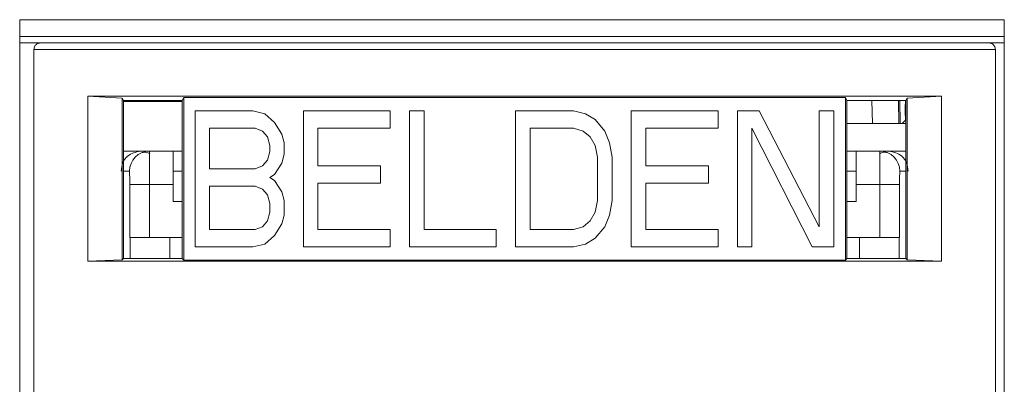
# Model space of a CAD drawing. Units: inches. Extents: x 0.3 to 10.6, y 0.2 to 8.2.
# Drawn here: x 3.7 to 3.8, y 3.1 to 3.2 of the extents above; entities that cross this region are included whole.
import ezdxf

# ---------------------------------------------------------------- set-up
doc = ezdxf.new("R2010")
doc.units = ezdxf.units.IN
doc.header["$MEASUREMENT"] = 0

msp = doc.modelspace()

# ---------------------------------------------------------------- linework, layer by layer
at = {"color": 7, "linetype": 'Continuous', "lineweight": 15}
for p, q in [((3.700774277326312, 2.98953028249965), (3.700774277326312, 3.151439731318547)), ((3.700774277326312, 3.151439731318547), (3.846935694649148, 3.151439731318547)), ((3.846935694649148, 3.151439731318547), (3.846935694649148, 2.98953028249965)), ((3.846935694649148, 3.148949837695556), (3.700774277326312, 3.148949837695554)), ((3.700774277326312, 3.147994849428787), (3.70387467102706, 3.147994849428787)), ((3.702890419058556, 2.99051453446815), (3.702890419058556, 3.147010597460284)), ((3.702890419058556, 3.147010597460284), (3.845606954491635, 3.147010597460287)), ((3.703874671027059, 3.147994849428788), (3.844622702523128, 3.147994849428791)), ((3.84462270252313, 3.147994849428791), (3.846935694649148, 3.147994849428791)), ((3.845606954491635, 3.147010597460287), (3.845606954491633, 2.990514534468148)), ((3.837601706538546, 3.140072203647672), (3.71089566701164, 3.14007220364767)), ((3.71089566701164, 3.14007220364767), (3.710895667011644, 3.115596258799199)), ((3.715988676345807, 3.139778310133397), (3.71089566701164, 3.14007220364767)), ((3.71598867634581, 3.1397783101334), (3.716177820633355, 3.139454651071356)), ((3.715988676345809, 3.115768008290846), (3.715988676345807, 3.139778310133397)), ((3.724916300338792, 3.139454651071351), (3.725153459107977, 3.13986047133579)), ((3.725153459107977, 3.139860471335794), (3.823343914442213, 3.139860471335793)), ((3.725153459107976, 3.13986047133579), (3.725153459107974, 3.115719993809211)), ((3.823581073211395, 3.139454651071348), (3.823343914442211, 3.139860471335787)), ((3.823343914442216, 3.11571999380921), (3.823343914442215, 3.139860471335787)), ((3.83231955291683, 3.139454651071347), (3.83250869720438, 3.139778310133395)), ((3.83250869720438, 3.139778310133399), (3.837601706538546, 3.140072203647672)), ((3.832508697204381, 3.139778310133395), (3.832508697204382, 3.115768008290844)), ((3.837601706538547, 3.115596258799197), (3.837601706538546, 3.140072203647672)), ((3.716177820633359, 3.13945465107135), (3.724916300338792, 3.139454651071349)), ((3.716177820633359, 3.139454651071356), (3.716177820633359, 3.115957152578396)), ((3.724916300338792, 3.139283924231933), (3.716177820633359, 3.139283924231933)), ((3.716241605649491, 3.13945465107135), (3.716238625601424, 3.139283924231933)), ((3.716292378579821, 3.139283924231933), (3.716295516507793, 3.13945465107135)), ((3.717085481908927, 3.139454651071349), (3.717082422028783, 3.139283924231933)), ((3.724916300338792, 3.139454651071351), (3.724916300338792, 3.115955896503897)), ((3.823581073211395, 3.139454651071348), (3.83231955291683, 3.139454651071347)), ((3.823581073211395, 3.13945465107135), (3.823581073211399, 3.115955896503896)), ((3.831473752755011, 3.136003084336922), (3.831411891476791, 3.139454651071347)), ((3.832304204162722, 3.136679739478178), (3.832255767900693, 3.139454651071347)), ((3.832319552916834, 3.115957152578393), (3.83231955291683, 3.139454651071347)), ((3.726807741893202, 3.13789196739879), (3.735394216495547, 3.137891967398789)), ((3.726807741893202, 3.11768849774622), (3.726807741893202, 3.13789196739879)), ((3.735394216495547, 3.137891967398789), (3.73718306571223, 3.137462106393592)), ((3.73718306571223, 3.137462106393592), (3.738614144471421, 3.136172523378012)), ((3.742907381772592, 3.13789196739879), (3.755787093676104, 3.13789196739879)), ((3.742907381772592, 3.11768849774622), (3.742907381772592, 3.13789196739879)), ((3.755787093676104, 3.13789196739879), (3.755787093676104, 3.135312801367619)), ((3.758649251194492, 3.137891967398789), (3.760795869845082, 3.137891967398789)), ((3.758649251194493, 3.117688497746219), (3.758649251194492, 3.137891967398789)), ((3.760795869845082, 3.137891967398789), (3.760795869845082, 3.120267664078433)), ((3.774391120616398, 3.137891967398789), (3.782977595218741, 3.137891967398788)), ((3.774391120616399, 3.117688497746218), (3.774391120616398, 3.137891967398789)), ((3.782977595218741, 3.137891967398788), (3.784766445459015, 3.13746210639359)), ((3.784766445459015, 3.13746210639359), (3.786197523194616, 3.136602384383198)), ((3.791564069821083, 3.137891967398788), (3.804443785818946, 3.137891967398788)), ((3.791564069821083, 3.117688497746217), (3.791564069821083, 3.137891967398788)), ((3.804443785818946, 3.137891967398788), (3.804443785818946, 3.135312801367616)), ((3.807305941290159, 3.137891967398788), (3.810525869266036, 3.137891967398789)), ((3.807305941290157, 3.117688497746217), (3.807305941290159, 3.137891967398788)), ((3.810525869266036, 3.137891967398789), (3.81947011637304, 3.120697525083631)), ((3.819470116373039, 3.137891967398789), (3.821616735023621, 3.137891967398789)), ((3.81947011637304, 3.120697525083631), (3.819470116373039, 3.137891967398789)), ((3.821616735023621, 3.137891967398789), (3.821616735023622, 3.117688497746219)), ((3.832259546484499, 3.136506909458528), (3.832234521412755, 3.137873879813734)), ((3.832304204162724, 3.136679739478178), (3.832319552916831, 3.136664390724072)), ((3.728954360543784, 3.135312801367618), (3.728954360543785, 3.129294746090679)), ((3.735751985929443, 3.135312801367618), (3.728954360543784, 3.135312801367618)), ((3.736825295254738, 3.134882940362421), (3.735751985929443, 3.135312801367618)), ((3.738614144471421, 3.136172523378012), (3.739687453796716, 3.134453079357235)), ((3.745054000423174, 3.135312801367619), (3.745054000423174, 3.129724607095877)), ((3.755787093676104, 3.135312801367619), (3.745054000423174, 3.135312801367619)), ((3.776537739266985, 3.135312801367618), (3.776537739266985, 3.120267664078433)), ((3.782977595218741, 3.135312801367618), (3.776537739266985, 3.135312801367618)), ((3.784408677048698, 3.134882940362421), (3.782977595218741, 3.135312801367618)), ((3.786197523194616, 3.136602384383198), (3.787628605024578, 3.134882940362421)), ((3.793710688471664, 3.135312801367617), (3.793710688471664, 3.129724607095874)), ((3.804443785818946, 3.135312801367616), (3.793710688471664, 3.135312801367617)), ((3.809452559940749, 3.135312801367618), (3.809452559940749, 3.117688497746219)), ((3.818396807047749, 3.11768849774622), (3.809452559940749, 3.135312801367618)), ((3.832319552916831, 3.136003084336922), (3.823581073211396, 3.136003084336922)), ((3.832259546484139, 3.136506909458195), (3.831764397670027, 3.136003084336922)), ((3.737540835146126, 3.134023218352037), (3.736825295254738, 3.134882940362421)), ((3.73789860458003, 3.132733634132233), (3.737540835146126, 3.134023218352037)), ((3.739687453796716, 3.134453079357235), (3.740045223230613, 3.133163496341655)), ((3.785481986373986, 3.134023218352037), (3.784408677048698, 3.134882940362421)), ((3.786197523194616, 3.132733634132233), (3.785481986373986, 3.134023218352037)), ((3.787628605024578, 3.134882940362421), (3.788344141845207, 3.133163496341652)), ((3.737898604580034, 3.13187391212185), (3.73789860458003, 3.132733634132233)), ((3.740045223230613, 3.133163496341655), (3.740045223230615, 3.131444051116655)), ((3.786555295699281, 3.131014190111456), (3.786197523194616, 3.132733634132233)), ((3.788344141845207, 3.133163496341652), (3.788701914349871, 3.131014190111456)), ((3.716177820633359, 3.131902034468137), (3.718647640476663, 3.131902034468137)), ((3.718647640476663, 3.131902034468137), (3.720021268142065, 3.131902034468133)), ((3.720021268142065, 3.131902034468133), (3.723559710397146, 3.131902034468133)), ((3.723559710397145, 3.126980774625613), (3.723559710397146, 3.131902034468133)), ((3.723559710397145, 3.131902034468152), (3.724916300338792, 3.131902034468152)), ((3.737540835146129, 3.130584329106259), (3.737898604580034, 3.13187391212185)), ((3.740045223230615, 3.131444051116655), (3.739687453796717, 3.130154468101074)), ((3.786555295699281, 3.124566274431436), (3.786555295699281, 3.131014190111456)), ((3.788701914349871, 3.131014190111456), (3.788701914349871, 3.124566274431436)), ((3.823581073211396, 3.131902034468152), (3.824937663153051, 3.131902034468152)), ((3.824937663153049, 3.131902034468132), (3.828476105408061, 3.131902034468133)), ((3.824937663153049, 3.131902034468132), (3.82493766315305, 3.126980774625613)), ((3.828476105408061, 3.131902034468133), (3.829849733073532, 3.131902034468137)), ((3.829849733073532, 3.131902034468137), (3.832319552916831, 3.131902034468137)), ((3.735751985929443, 3.129294746090679), (3.736825295254738, 3.129724607095876)), ((3.736825295254738, 3.129724607095876), (3.737540835146129, 3.130584329106259)), ((3.739687453796717, 3.130154468101074), (3.738614144471421, 3.128435024080294)), ((3.745054000423174, 3.129724607095877), (3.754356013893319, 3.129724607095876)), ((3.754356013893319, 3.129724607095876), (3.754356013893318, 3.127145441064715)), ((3.793710688471664, 3.129724607095874), (3.803012703988987, 3.129724607095874)), ((3.803012703988987, 3.129724607095874), (3.803012703988987, 3.127145441064712)), ((3.723559710397145, 3.128949278562622), (3.724916300338792, 3.128949278562622)), ((3.728954360543785, 3.129294746090679), (3.735751985929443, 3.129294746090679)), ((3.738614144471421, 3.128435024080294), (3.737898604580031, 3.128005163075096)), ((3.737898604580031, 3.128005163075096), (3.738614144471422, 3.127575302069901)), ((3.823581073211397, 3.128949278562622), (3.824937663153049, 3.128949278562622)), ((3.720058908184655, 3.126980774627739), (3.717106691921609, 3.126980774627739)), ((3.717106691921611, 3.126980774625613), (3.717106691921608, 3.119106758877581)), ((3.720058908184626, 3.126980774625613), (3.720058908184622, 3.119106758877581)), ((3.723559710397143, 3.126980774625613), (3.720058908184623, 3.126980774625613)), ((3.723559710397142, 3.124455258424923), (3.723559710397145, 3.126980774625613)), ((3.728954360543785, 3.126715580059518), (3.728954360543785, 3.120267664078433)), ((3.735751985929443, 3.126715580059518), (3.728954360543785, 3.126715580059518)), ((3.73682529525474, 3.126285719054321), (3.735751985929443, 3.126715580059518)), ((3.738614144471422, 3.127575302069901), (3.739687453796717, 3.125855858049125)), ((3.754356013893318, 3.127145441064715), (3.745054000423174, 3.127145441064715)), ((3.745054000423174, 3.127145441064715), (3.745054000423177, 3.120267664078435)), ((3.803012703988987, 3.127145441064712), (3.793710688471664, 3.127145441064712)), ((3.793710688471664, 3.127145441064712), (3.793710688471664, 3.120267664078432)), ((3.82493766315305, 3.126980774622207), (3.824937663153051, 3.124455258424923)), ((3.828438465365538, 3.126980774622207), (3.824937663153048, 3.126980774622207)), ((3.828438465365543, 3.126980774622207), (3.831390681627392, 3.12698077462425)), ((3.828438465365542, 3.119106758877581), (3.828438465365538, 3.126980774622207)), ((3.831390681628584, 3.119106758877581), (3.831390681628583, 3.126980774625613)), ((3.737540835146124, 3.125425997043936), (3.73682529525474, 3.126285719054321)), ((3.737898604580031, 3.124136413426239), (3.737540835146124, 3.125425997043936)), ((3.739687453796717, 3.125855858049125), (3.740045223230613, 3.124566274431439)), ((3.723559710397144, 3.124455258424922), (3.724916300338792, 3.124455258424922)), ((3.737898604580034, 3.122846830410658), (3.737898604580031, 3.124136413426239)), ((3.740045223230613, 3.124566274431439), (3.740045223230615, 3.122416969405462)), ((3.786197523194617, 3.122846830410657), (3.786555295699281, 3.124566274431436)), ((3.788701914349871, 3.124566274431436), (3.788344141845203, 3.12241696940546)), ((3.823581073211398, 3.124455258424922), (3.82493766315305, 3.124455258424922)), ((3.737540835146129, 3.121557247395076), (3.737898604580034, 3.122846830410658)), ((3.740045223230615, 3.122416969405462), (3.739687453796717, 3.121127386088829)), ((3.785481986373986, 3.121557247395076), (3.786197523194617, 3.122846830410657)), ((3.788344141845203, 3.12241696940546), (3.787628605024577, 3.120697525083629)), ((3.735751985929443, 3.120267664078434), (3.736825295254738, 3.120697525083631)), ((3.736825295254738, 3.120697525083631), (3.737540835146129, 3.121557247395076)), ((3.739687453796717, 3.121127386088829), (3.738614144471421, 3.119407941917518)), ((3.78297759521874, 3.120267664078433), (3.784408677048697, 3.120697525083631)), ((3.784408677048697, 3.120697525083631), (3.785481986373986, 3.121557247395076)), ((3.787628605024577, 3.120697525083629), (3.786197523194617, 3.118978080912321)), ((3.71710669192161, 3.119106758877582), (3.717161991231641, 3.119106758877582)), ((3.71716207414197, 3.119106758877581), (3.717162077097535, 3.115957152387089)), ((3.724916300338792, 3.119106758877581), (3.723067584412894, 3.119106758877581)), ((3.728954360543785, 3.120267664078433), (3.735751985929443, 3.120267664078434)), ((3.738614144471421, 3.119407941917518), (3.73718306571223, 3.118118358789043)), ((3.745054000423177, 3.120267664078435), (3.755787093676104, 3.120267664078434)), ((3.755787093676104, 3.120267664078434), (3.755787093676104, 3.117688497746219)), ((3.760795869845082, 3.120267664078433), (3.771528965145186, 3.120267664078433)), ((3.771528965145186, 3.120267664078433), (3.771528965145186, 3.117688497746218)), ((3.776537739266985, 3.120267664078433), (3.78297759521874, 3.120267664078433)), ((3.793710688471664, 3.120267664078432), (3.804443785818949, 3.120267664078431)), ((3.804443785818949, 3.120267664078431), (3.804443785818949, 3.117688497746216)), ((3.823581073211398, 3.11910675887758), (3.825429789137299, 3.11910675887758)), ((3.831335296021318, 3.115957149518664), (3.831335298210055, 3.119106758877582)), ((3.831335355139815, 3.119106758877582), (3.831390681628585, 3.119106758877582)), ((3.735394216495546, 3.117688497746219), (3.726807741893202, 3.11768849774622)), ((3.73718306571223, 3.118118358789043), (3.735394216495546, 3.117688497746219)), ((3.755787093676104, 3.117688497746219), (3.742907381772592, 3.11768849774622)), ((3.771528965145186, 3.117688497746218), (3.758649251194493, 3.117688497746219)), ((3.782977595218742, 3.117688497746218), (3.774391120616399, 3.117688497746218)), ((3.784766445459015, 3.118118358789044), (3.782977595218742, 3.117688497746218)), ((3.786197523194617, 3.118978080912321), (3.784766445459015, 3.118118358789044)), ((3.804443785818949, 3.117688497746216), (3.791564069821083, 3.117688497746217)), ((3.809452559940749, 3.117688497746219), (3.807305941290157, 3.117688497746217)), ((3.821616735023622, 3.117688497746219), (3.818396807047749, 3.11768849774622)), ((3.710895667011644, 3.115596258799199), (3.71598867634581, 3.115768008290846)), ((3.710895667011644, 3.115596258799199), (3.837601706538547, 3.115596258799197)), ((3.716177820633359, 3.115957152578396), (3.715988676345809, 3.115768008290846)), ((3.724916300338792, 3.115957152387089), (3.71617782063336, 3.115957152387089)), ((3.72515345910798, 3.11571999380921), (3.724916298825074, 3.115957151032362)), ((3.725153459107974, 3.115719993809209), (3.823343914442213, 3.115719993809208)), ((3.823343914442209, 3.11571999380921), (3.823581073211395, 3.115954640429397)), ((3.832319555976567, 3.115957149518664), (3.823581073211399, 3.115957149518664)), ((3.832508697204383, 3.115768008290848), (3.832319552916833, 3.115957152578398)), ((3.832508697204382, 3.115768008290844), (3.837601706538547, 3.115596258799197))]:
    msp.add_line(p, q, dxfattribs=at)
at = {"color": 8, "linetype": 'Continuous', "lineweight": 15}
for p, q in [((3.717287756483493, 3.139454651071349), (3.717284696603351, 3.139283924231933)), ((3.721207352843716, 3.139283924231933), (3.721210412723859, 3.139454651071349)), ((3.827286960826326, 3.139454651071348), (3.827348822104547, 3.136003084336922)), ((3.831271478344906, 3.136003084336922), (3.831209617066694, 3.139454651071347)), ((3.716177820633359, 3.128949278562624), (3.717069051879056, 3.128949278562621)), ((3.83142832167114, 3.128949278562621), (3.832319552916832, 3.128949278562624)), ((3.723067584412893, 3.115957152387089), (3.723067584412894, 3.119106758877581)), ((3.825429789137299, 3.11910675887758), (3.825429789137301, 3.115957149518664))]:
    msp.add_line(p, q, dxfattribs=at)
at = {"color": 7, "linetype": 'Continuous', "lineweight": 15}
for centre, radius, start, end in [((3.720021537986044, 3.128949548363005), 0.002952486117459028, 90.00523657707049, 180.005235726762), ((3.828475835562188, 3.128949548359189), 0.002952486121276535, 359.9947643429657, 89.994763385)]:
    msp.add_arc(centre, radius, start, end, dxfattribs=at)
for points, knots in [([(3.702890419058555, 3.147010597460284), (3.702916220494922, 3.14718498582028), (3.702958979788233, 3.147473990003193), (3.703232752595298, 3.147800827607332), (3.703554135618515, 3.14794931046945), (3.703720554561979, 3.147984691902357), (3.703803379353365, 3.147992637984089), (3.703845121256387, 3.147994590031544), (3.703865138527681, 3.14799476574949), (3.703874671027059, 3.147994849428787)], [0, 0, 0, 0, 0.5267504890526256, 0.8729544488582857, 0.9618706374767226, 0.9862185951488245, 0.99403599947903, 0.9971598610809832, 1, 1, 1, 1]), ([(3.844622702523131, 3.147994849428791), (3.844632234278726, 3.147994765762), (3.844652250169935, 3.147994590068723), (3.844693989349235, 3.147992638288233), (3.84477680923577, 3.147984693219661), (3.844943220648489, 3.147949315708347), (3.845264605127836, 3.147800841928994), (3.845538402830723, 3.14747398188893), (3.845581156472991, 3.14718498273368), (3.845606954491636, 3.147010597460287)], [0, 0, 0, 0, 0.002839919192998808, 0.005963593279582821, 0.01378072913897357, 0.03812843059315659, 0.1270445678228321, 0.4732490772550832, 1, 1, 1, 1]), ([(3.715828746665019, 3.128949278562626), (3.715879777826971, 3.129368610548112), (3.715993798797198, 3.130305540808044), (3.716980612475926, 3.131567609199331), (3.717994075738563, 3.131770921755499), (3.718647640476662, 3.131902034468137)], [0, 0, 0, 0, 0.2234205515076213, 0.4991974918298507, 1, 1, 1, 1]), ([(3.720082276346574, 3.131527412716132), (3.719896103092161, 3.131630601967326), (3.719523753540386, 3.131836982156312), (3.719137389122799, 3.131744668305107), (3.718944205335264, 3.131698511002297)], [0, 0, 0, 0, 0.4999959138570257, 1, 1, 1, 1]), ([(3.720021268142065, 3.131902034468132), (3.720024255474032, 3.131872773984675), (3.720030061461817, 3.131815905176171), (3.720037747287917, 3.131407617620805), (3.720042097424612, 3.130975444646621), (3.720044205349215, 3.130766028688317)], [0, 0, 0, 0, 0.3532865573731181, 0.6866252092904515, 1, 1, 1, 1]), ([(3.82955318438494, 3.131698504665017), (3.829359999007194, 3.131744668370575), (3.828973634398496, 3.131836994312847), (3.828601275975519, 3.131630641406139), (3.828415099726012, 3.13152746659425)], [0, 0, 0, 0, 0.5000079546532603, 1, 1, 1, 1]), ([(3.828453168134602, 3.130766390529472), (3.828455276034471, 3.130975753202284), (3.828459625986269, 3.131407802916052), (3.828467311821376, 3.131815940988543), (3.828473118036064, 3.131872786646684), (3.828476105408117, 3.131902034468133)], [0, 0, 0, 0, 0.3133934885706129, 0.6467321285824241, 1, 1, 1, 1]), ([(3.829849733073532, 3.131902034468137), (3.83050688368511, 3.131769642469596), (3.831521935273111, 3.131565146413454), (3.832505338097186, 3.13029897855243), (3.832618121174661, 3.129366744806363), (3.832668626885176, 3.128949278562626)], [0, 0, 0, 0, 0.5034471080871422, 0.7776372380013615, 1, 1, 1, 1]), ([(3.717069051879054, 3.128949278562616), (3.717073707491239, 3.12892517792812), (3.717083051568466, 3.128876806590258), (3.717093253596786, 3.128521135122103), (3.71709983324164, 3.128139755830413), (3.717103673667268, 3.127784996696891), (3.717106243566091, 3.127393334127806), (3.717106541829468, 3.127118883640978), (3.717106691921609, 3.126980774625607)], [0, 0, 0, 0, 0.2351428386332479, 0.4719449894747793, 0.6012706659273828, 0.7336044260563281, 0.8659443791052164, 1, 1, 1, 1]), ([(3.831390681628582, 3.126980774625614), (3.831390821634315, 3.127120814005581), (3.831391095676134, 3.12739492168537), (3.831393534663719, 3.127786887637325), (3.831397510814192, 3.12814249368811), (3.831404178994308, 3.128522197233532), (3.831414410639578, 3.128880403603348), (3.83142367610672, 3.128926277891626), (3.831428321671138, 3.128949278562622)], [0, 0, 0, 0, 0.1358223539343034, 0.2658534357199183, 0.3962464284368999, 0.533105709402087, 0.7659062980453498, 1, 1, 1, 1])]:
    msp.add_open_spline(points, degree=3, knots=knots, dxfattribs=at)
for points in [[(3.832212871911145, 3.138855359518453), (3.832216480125734, 3.138685759419851), (3.832223696554914, 3.138346559222647), (3.832230913126804, 3.138031439616709), (3.832234521412749, 3.13787387981374)], [(3.723067584412893, 3.119106758877581), (3.722294099630739, 3.119106758877581), (3.720747130066429, 3.119106758877581), (3.718795663350697, 3.119106758877581), (3.717429807369636, 3.119106758877581), (3.717251318551192, 3.119106758877581), (3.71716207414197, 3.119106758877581)], [(3.825429789137302, 3.119106758877581), (3.826203155216214, 3.119106758877581), (3.827749887374036, 3.119106758877581), (3.829701163844862, 3.119106758877581), (3.83106708994122, 3.119106758877582), (3.831245895453777, 3.119106758877582), (3.831335298210055, 3.119106758877582)]]:
    msp.add_open_spline(points, degree=3, dxfattribs=at)
at = {"color": 8, "linetype": 'Continuous', "lineweight": 15}
for points, knots in [([(3.720044205349215, 3.130766028688317), (3.720046015413159, 3.130537468825058), (3.720051062001935, 3.12990022744799), (3.720057211123487, 3.128589020611419), (3.72005837415676, 3.12748685431188), (3.720058908184623, 3.126980774625612)], [0, 0, 0, 0, 0.2322259074288531, 0.6474625725208586, 1, 1, 1, 1]), ([(3.828438465365538, 3.126980774625612), (3.828438999279347, 3.127487004781291), (3.828440161930908, 3.128589372376419), (3.828446310966692, 3.129900680516307), (3.828451358037829, 3.130537867774629), (3.828453168134602, 3.130766390529472)], [0, 0, 0, 0, 0.3525957084725932, 0.7678129776374015, 0.9999999999999999, 0.9999999999999999, 0.9999999999999999, 0.9999999999999999])]:
    msp.add_open_spline(points, degree=3, knots=knots, dxfattribs=at)

doc.saveas('drawing.dxf')
